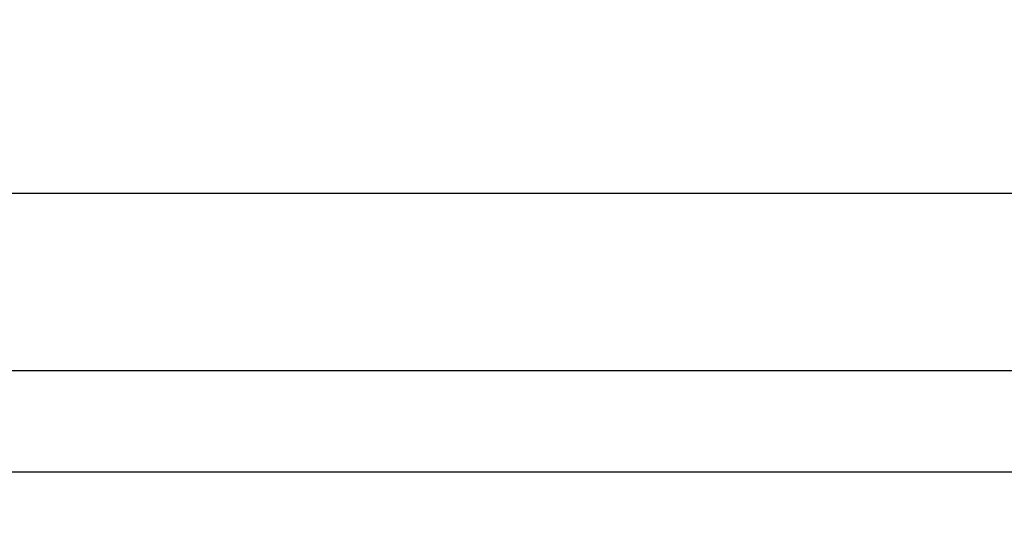
# Model space of a CAD drawing. Extents: x 0 to 1170, y 0 to 805.
# Drawn here: x 334 to 343, y 651 to 656 of the extents above; entities that cross this region are included whole.
import ezdxf

# ---------------------------------------------------------------- set-up
doc = ezdxf.new("R2010")
doc.units = 0
doc.header["$MEASUREMENT"] = 0
doc.layers.get('Defpoints').update_dxf_attribs({"linetype": 'CONTINUOUS'})
doc.layers.add('1_外観図', color=7, linetype='CONTINUOUS')
doc.styles.get("Standard").update_dxf_attribs({"font": 'SIMPLEX.SHX', "bigfont": 'BIGFONT.shx'})
doc.dimstyles.new('SUNPO', dxfattribs={"dimscale": 0, "dimtxt": 3, "dimasz": 2.5, "dimexe": 2.2, "dimexo": 0.5, "dimgap": 1, "dimtad": 1, "dimdec": 1, "dimzin": 12, "dimdsep": 46, "dimtxsty": 'STANDARD', "dimcen": 0, "dimclrd": 3, "dimclre": 3, "dimclrt": 4, "dimadec": 0, "dimazin": 0, "dimtfac": 1, "dimtdec": 0, "dimtmove": 0, "dimatfit": 3, "dimfxl": 1, "dimtolj": 1, "dimtzin": 0, "dimarcsym": 0})

# ---------------------------------------------------------------- blocks, each defined once
blk = doc.blocks.new('*D5')
at = {"layer": '1_外観図', "color": 3, "lineweight": -2, "transparency": 16777216}
for p, q in [((162.5264, 652.2119), (162.5264, 718.5762)), ((540.0264, 652.7119), (540.0264, 718.5762)), ((168.5264, 711.9762), (534.0264, 711.9762))]:
    blk.add_line(p, q, dxfattribs=at)
at = {"layer": '1_外観図', "color": 3, "transparency": 16777216}
for points in [[(168.5264, 712.9762), (168.5264, 710.9762), (162.5264, 711.9762)], [(534.0264, 712.9762), (534.0264, 710.9762), (540.0264, 711.9762)]]:
    blk.add_solid(points, dxfattribs=at)
at = {"layer": 'Defpoints', "color": 0, "transparency": 16777216}
for p in [(540.0264, 711.9762), (540.0264, 651.2119), (162.5264, 650.7119)]:
    blk.add_point(p, dxfattribs=at)
at = {"layer": '1_外観図', "color": 4, "transparency": 16777216, "insert": (351.2764, 718.7262), "char_height": 7.5, "attachment_point": 5}
blk.add_mtext('\\A1;377.5', dxfattribs=at)

msp = doc.modelspace()

# ---------------------------------------------------------------- linework, layer by layer
at = {"layer": '1_外観図', "color": 7, "linetype": 'Continuous'}
for p, q in [((241.9264, 653.9619), (460.6264, 653.9619)), ((163.5264, 652.2119), (539.0264, 652.2119))]:
    msp.add_line(p, q, dxfattribs=at)
at = {"layer": '1_外観図', "color": 9, "linetype": 'Continuous'}
msp.add_line((164.5264, 651.2119), (538.0264, 651.2119), dxfattribs=at)

# ---------------------------------------------------------------- dimensions: what is measured, and where the dimension line sits
at = {"layer": '1_外観図', "color": 3}
dim = msp.add_linear_dim(base=(540.0264, 711.9762), p1=(162.5264, 650.7119), p2=(540.0264, 651.2119), dimstyle='SUNPO', override={"dimscale": 3, "dimtxt": 2.5, "dimasz": 2}, dxfattribs=at)
dim.commit()
dim.dimension.update_dxf_attribs({"geometry": '*D5', "text_midpoint": (351.2764, 718.7262)})

doc.saveas('drawing.dxf')
